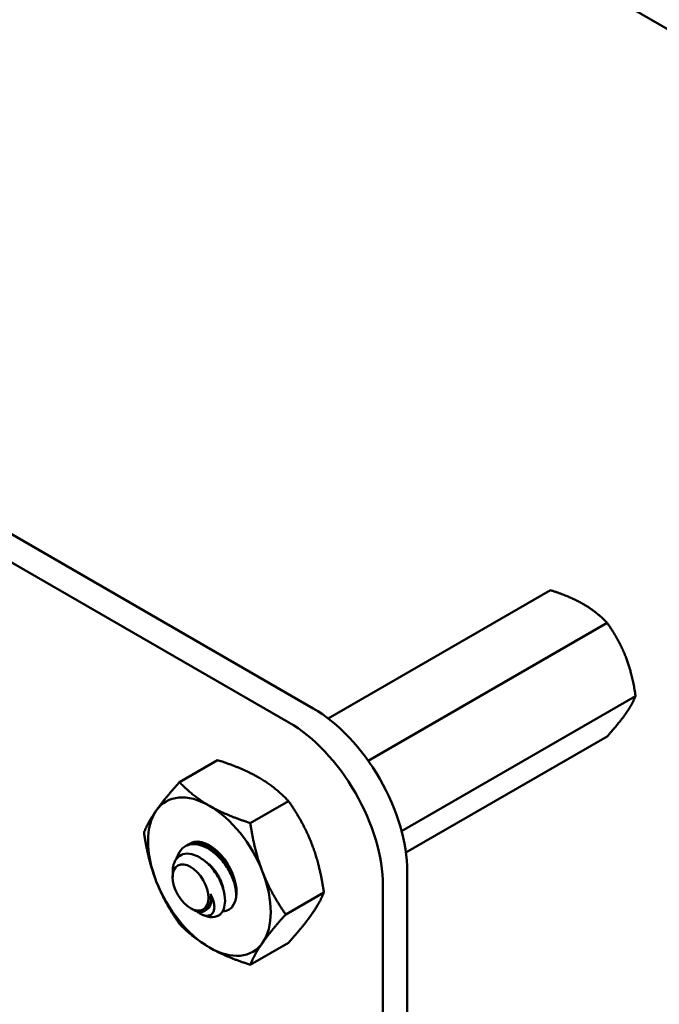
# Model space of a CAD drawing. Units: inches. Extents: x 3 to 140, y 2 to 109.
# Drawn here: x 47 to 49, y 96 to 98 of the extents above; entities that cross this region are included whole.
import ezdxf

# ---------------------------------------------------------------- set-up
doc = ezdxf.new("R2010")
doc.units = ezdxf.units.IN
doc.header["$LTSCALE"] = 6.5
doc.header["$MEASUREMENT"] = 0
doc.layers.add('Visible (ANSI)', color=7, linetype='Continuous', lineweight=50)

msp = doc.modelspace()

# ---------------------------------------------------------------- linework, layer by layer
at = {"layer": 'Visible (ANSI)'}
for p, q in [((48.8818, 97.9419), (42.7182, 101.5004)), ((41.4782, 100.1476), (47.831, 96.4798)), ((41.4212, 100.1147), (47.774, 96.4469)), ((48.3869, 96.7563), (47.8666, 96.4559)), ((48.5196, 96.6797), (47.9603, 96.3568)), ((48.5859, 96.5087), (48.0383, 96.1926)), ((48.5196, 96.4143), (48.0485, 96.1424)), ((47.6075, 96.3587), (47.5183, 96.3071)), ((47.7734, 96.2629), (47.6841, 96.2114)), ((47.5353, 96.1589), (47.5317, 96.1569)), ((47.5024, 96.0847), (47.5024, 96.0964)), ((48.0516, 96.0977), (48.0517, 88.5529)), ((47.9947, 96.0648), (47.9947, 88.52)), ((47.8563, 96.0492), (47.767, 95.9976)), ((47.5442, 96.0122), (47.5499, 96.0089)), ((47.5831, 96.0098), (47.5819, 96.0091)), ((47.7734, 95.9312), (47.6841, 95.8797))]:
    msp.add_line(p, q, dxfattribs=at)
for centre, major_axis, start_param, end_param in [((47.8311, 96.2251), (0.156, -0.2701), 0.785131, 2.356462), ((47.7741, 96.1922), (0.156, -0.2701), 0.785131, 2.356462), ((47.5884, 96.086), (-0.1016, 0.1759), 5.497787, 6.544985), ((47.5884, 96.086), (-0.1016, 0.1759), 0.261799, 1.308997), ((47.5884, 96.086), (0.1016, -0.1759), 1.308997, 2.356194), ((47.5884, 96.086), (-0.0449, 0.0777), 2.879793, 6.370593), ((47.5884, 96.086), (0.1016, -0.1759), 0.261799, 1.308997), ((47.5884, 96.086), (0.1016, -0.1759), 4.45059, 5.497787), ((47.5471, 96.0622), (0.0317, -0.0548), 0.157995, 0.943393), ((47.5884, 96.086), (0.0449, -0.0777), 5.998864, 6.021386), ((47.5658, 96.073), (0.0448, -0.0777), 5.497787, 6.283185), ((47.5884, 96.086), (0.1016, -0.1759), 5.497787, 6.544985)]:
    msp.add_ellipse(centre, major_axis=major_axis, ratio=0.57735, start_param=start_param, end_param=end_param, dxfattribs=at)
msp.add_ellipse((47.5442, 96.0605), major_axis=(-0.0296, 0.0513), ratio=0.57735, dxfattribs=at)
for points, weights, knots in [([(48.4635, 96.7239), (48.4478, 96.733), (48.4102, 96.7489), (48.3869, 96.7563)], [6.46891632941, 6.46891632941, 6.23231012014, 6.00446903334], [-4.276132, -4.276132, -4.276132, -3.641301, -3.029987, -3.029987, -3.029987]), ([(48.563, 96.6001), (48.5551, 96.6203), (48.5338, 96.6594), (48.5196, 96.6797)], [6.46891632941, 6.46891632941, 6.23231012014, 6.00446903334], [-4.276132, -4.276132, -4.276132, -3.641301, -3.029987, -3.029987, -3.029987]), ([(48.563, 96.4675), (48.5708, 96.4786), (48.5821, 96.4989), (48.5859, 96.5087)], [6.46891632941, 6.46891632941, 6.23231012014, 6.00446903334], [-4.276132, -4.276132, -4.276132, -3.641301, -3.029987, -3.029987, -3.029987]), ([(47.5796, 96.1208), (47.594, 96.1109), (47.6046, 96.0954), (47.6185, 96.0752), (47.6211, 96.0557)], [0.970066442307, 0.944352748598, 1, 0.928584966641, 0.991170870426], [0.14262442, 0.14262442, 0.14262442, 0.15277778, 0.15277778, 0.16580812, 0.16580812, 0.16580812]), ([(47.5913, 96.0448), (47.5923, 96.0406), (47.5926, 96.0367), (47.5944, 96.0164), (47.5831, 96.0098)], [0.975309662973, 0.984497722595, 1, 0.923879532511, 1], [0.05272702, 0.05272702, 0.05272702, 0.05555556, 0.05555556, 0.06944444, 0.06944444, 0.06944444])]:
    msp.add_rational_spline(points, weights, degree=2, knots=knots, dxfattribs=at)
for points, weights in [([(48.5196, 96.6797), (48.4943, 96.7061), (48.4635, 96.7239)], [6.00446903334, 6.46891632941, 6.46891632941]), ([(48.5859, 96.5087), (48.5784, 96.5605), (48.563, 96.6001)], [6.00446903334, 6.46891632941, 6.46891632941]), ([(48.5196, 96.4143), (48.5476, 96.4456), (48.563, 96.4675)], [6.00446903334, 6.46891632941, 6.46891632941]), ([(47.6075, 96.3587), (47.6648, 96.3404), (47.7033, 96.3182)], [1.77382556355, 1.91103144839, 1.91103144839]), ([(47.464, 96.2407), (47.4832, 96.2681), (47.5183, 96.3071)], [1.91103144839, 1.91103144839, 1.77382556355]), ([(47.5183, 96.3071), (47.5499, 96.2741), (47.5884, 96.2518)], [1.77382556355, 1.91103144839, 1.91103144839]), ([(47.7033, 96.3182), (47.7418, 96.296), (47.7734, 96.2629)], [1.91103144839, 1.91103144839, 1.77382556355]), ([(47.7734, 96.2629), (47.8084, 96.213), (47.8277, 96.1634)], [1.77382556355, 1.91103144839, 1.91103144839]), ([(47.4353, 96.1892), (47.4447, 96.2134), (47.464, 96.2407)], [1.77382556355, 1.91103144839, 1.91103144839]), ([(47.5884, 96.2518), (47.6269, 96.2296), (47.6841, 96.2114)], [1.91103144839, 1.91103144839, 1.77382556355]), ([(47.464, 96.0749), (47.4447, 96.1245), (47.4353, 96.1892)], [1.91103144839, 1.91103144839, 1.77382556355]), ([(47.6841, 96.2114), (47.6935, 96.1467), (47.7128, 96.0971)], [1.77382556355, 1.91103144839, 1.91103144839]), ([(47.8277, 96.1634), (47.8469, 96.1139), (47.8563, 96.0492)], [1.91103144839, 1.91103144839, 1.77382556355]), ([(47.6182, 96.1295), (47.6259, 96.1224), (47.6323, 96.1135)], [0.962085951721, 0.964113390955, 0.994259288159]), ([(47.7128, 96.0971), (47.732, 96.0475), (47.767, 95.9976)], [1.91103144839, 1.91103144839, 1.77382556355]), ([(47.5183, 95.9754), (47.4832, 96.0253), (47.464, 96.0749)], [1.77382556355, 1.91103144839, 1.91103144839]), ([(47.8563, 96.0492), (47.8469, 96.025), (47.8277, 95.9976)], [1.77382556355, 1.91103144839, 1.91103144839]), ([(47.767, 95.9976), (47.732, 95.9586), (47.7128, 95.9313)], [1.77382556355, 1.91103144839, 1.91103144839]), ([(47.8277, 95.9976), (47.8084, 95.9702), (47.7734, 95.9312)], [1.91103144839, 1.91103144839, 1.77382556355]), ([(47.5884, 95.9201), (47.5499, 95.9424), (47.5183, 95.9754)], [1.91103144839, 1.91103144839, 1.77382556355]), ([(47.6841, 95.8797), (47.6269, 95.8979), (47.5884, 95.9201)], [1.77382556355, 1.91103144839, 1.91103144839]), ([(47.7128, 95.9313), (47.6935, 95.9039), (47.6841, 95.8797)], [1.91103144839, 1.91103144839, 1.77382556355])]:
    msp.add_rational_spline(points, weights, degree=2, dxfattribs=at)
for points, knots in [([(47.5117, 96.128), (47.5126, 96.1315), (47.5137, 96.1347), (47.5186, 96.1456), (47.5238, 96.1518), (47.5363, 96.1599), (47.5435, 96.1619), (47.5598, 96.162), (47.5688, 96.1598), (47.5865, 96.1516), (47.5952, 96.1457), (47.6121, 96.1308), (47.62, 96.1218), (47.6333, 96.1024), (47.6387, 96.0923), (47.647, 96.0715), (47.6496, 96.0611), (47.6512, 96.0451), (47.651, 96.0391), (47.6501, 96.0337)], [-5.0723865, -5.0723865, -5.0723865, -5.0723865, -5.044872, -5.044872, -4.9736691, -4.9736691, -4.9051599, -4.9051599, -4.8340249, -4.8340249, -4.7655757, -4.7655757, -4.6945081, -4.6945081, -4.6261176, -4.6261176, -4.5551166, -4.5551166, -4.5073798, -4.5073798, -4.5073798, -4.5073798]), ([(47.6423, 96.0935), (47.6388, 96.1008), (47.6346, 96.1079), (47.6231, 96.1245), (47.6151, 96.1335), (47.5982, 96.1482), (47.5895, 96.154), (47.5718, 96.1621), (47.5629, 96.1641), (47.5475, 96.1639), (47.541, 96.1622), (47.5353, 96.1589)], [-0.8685726, -0.8685726, -0.8685726, -0.8685726, -0.8202665, -0.8202665, -0.7503116, -0.7503116, -0.6829096, -0.6829096, -0.6128909, -0.6128909, -0.5525444, -0.5525444, -0.5525444, -0.5525444]), ([(47.5662, 96.1628), (47.5694, 96.163), (47.573, 96.1629), (47.5822, 96.1611), (47.5874, 96.1592), (47.5926, 96.1566)], [0.25130737, 0.25130737, 0.25130737, 0.25130737, 0.25795472, 0.25795472, 0.2661118, 0.2661118, 0.2661118, 0.2661118]), ([(47.6106, 95.9953), (47.6127, 95.9967), (47.6146, 95.9984), (47.6178, 96.0024), (47.6192, 96.0046), (47.6226, 96.0118), (47.6241, 96.0174), (47.6252, 96.0299), (47.6252, 96.0393), (47.6198, 96.0614), (47.6159, 96.0713), (47.6073, 96.0878), (47.6014, 96.0978), (47.5856, 96.1159), (47.578, 96.1227), (47.5648, 96.1316), (47.5566, 96.1364), (47.5395, 96.1403), (47.5326, 96.1402), (47.5224, 96.137), (47.5163, 96.1342), (47.5074, 96.1224), (47.5048, 96.116), (47.5029, 96.1057), (47.5024, 96.1016), (47.5024, 96.0964)], [-40.221071, -40.221071, -40.221071, -40.221071, -36.425911, -36.425911, -32.775969, -32.775969, -25.605606, -25.605606, -18.738266, -18.738266, -13.43749, -13.43749, -9.669483, -9.669483, -6.791588, -6.791588, -4.801706, -4.801706, -3.298344, -3.298344, -2.288642, -2.288642, -1.54879, -1.54879, -1.257521, -1.257521, -1.257521, -1.257521]), ([(47.5913, 96.0448), (47.5948, 96.0384), (47.5966, 96.0329), (47.5992, 96.0234), (47.5999, 96.0185), (47.5999, 96.0088), (47.5986, 96.0044), (47.5948, 95.9989), (47.5919, 95.9957), (47.5838, 95.9941), (47.5807, 95.9942), (47.5724, 95.9961), (47.5681, 95.9984), (47.5658, 95.9997)], [-0.1815246, -0.1815246, -0.1815246, -0.1815246, -0.1515454, -0.1515454, -0.1149385, -0.1149385, -0.0693399, -0.0693399, -0.0389475, -0.0389475, -0.0231751, -0.0231751, 0, 0, 0, 0]), ([(47.5499, 96.0089), (47.5522, 96.0076), (47.5548, 96.0063), (47.5628, 96.0034), (47.5678, 96.0029), (47.5754, 96.0045), (47.5799, 96.0062), (47.5834, 96.0109)], [-0.1936534, -0.1936534, -0.1936534, -0.1936534, -0.149564, -0.149564, -0.0623253, -0.0623253, 0, 0, 0, 0])]:
    msp.add_open_spline(points, degree=3, knots=knots, dxfattribs=at)
for points in [[(47.5658, 95.9997), (47.5634, 96.0013), (47.5611, 96.003), (47.5588, 96.0049)], [(47.6201, 96.0043), (47.6197, 96.0042), (47.6193, 96.0042), (47.6189, 96.0042)], [(47.6201, 96.0043), (47.6198, 96.0043), (47.6194, 96.0044), (47.6191, 96.0046)]]:
    msp.add_open_spline(points, degree=3, dxfattribs=at)

doc.saveas('drawing.dxf')
